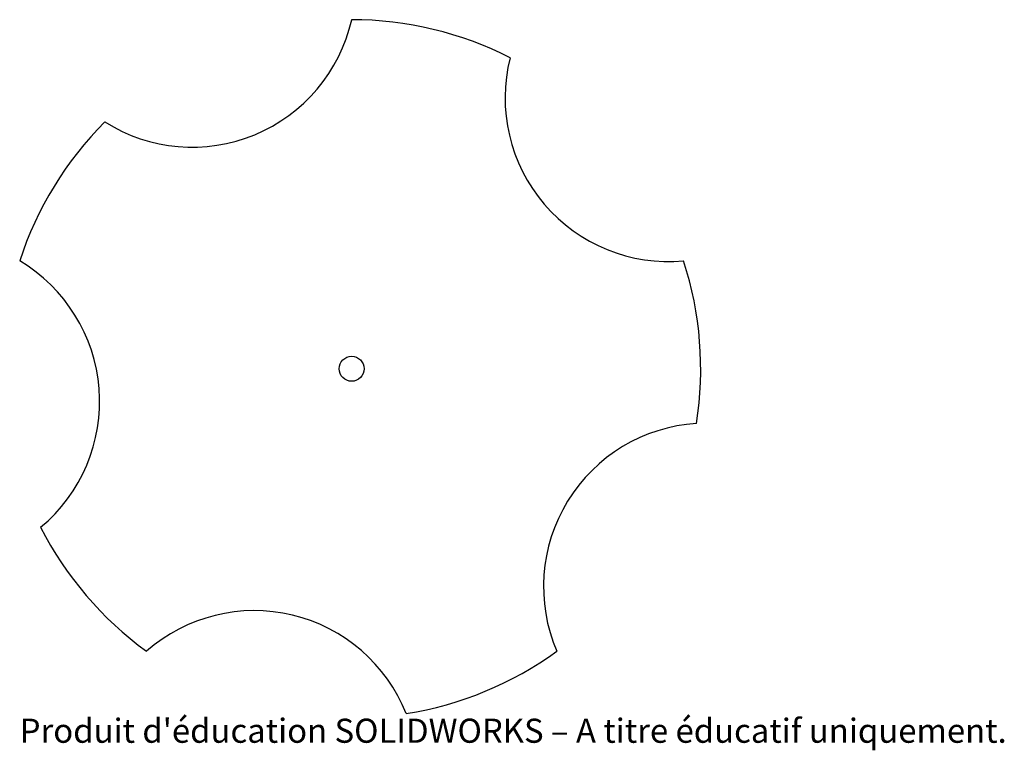
# Model space of a CAD drawing. Units: millimetres. Extents: x -67 to 131, y -77 to 70.
import ezdxf

# ---------------------------------------------------------------- set-up
doc = ezdxf.new("R2010")
doc.units = ezdxf.units.MM
doc.styles.add('SLDTEXTSTYLE0', font='TXT', dxfattribs={"width": 0.7, "bigfont": 'bigfont'})

msp = doc.modelspace()

# ---------------------------------------------------------------- linework, layer by layer
at = {"color": 7, "linetype": 'Continuous', "lineweight": 25}
msp.add_circle((0, 0), 2.5, dxfattribs=at)
for centre, radius, start, end in [((-32, 77.26), 32.82, 237.7844, 347.2156), ((0, 0), 70, 63, 90), ((63.59, 54.31), 32.82, 165.7844, 275.2156), ((0, 0), 70, 135, 162), ((-83.37, -6.56), 32.82, 309.7844, 59.2156), ((0, 0), 70, 351, 18), ((71.3, -43.7), 32.82, 93.7844, 203.2156), ((0, 0), 70, 207, 234), ((-19.52, -81.32), 32.82, 21.7844, 131.2156), ((0, 0), 70, 279, 306)]:
    msp.add_arc(centre, radius, start, end, dxfattribs=at)

# ---------------------------------------------------------------- texts
at = {"color": 7, "linetype": 'Continuous', "insert": (-66.57, -70.16), "char_height": 4.8336, "attachment_point": 1, "style": 'SLDTEXTSTYLE0'}
msp.add_mtext("Produit d'éducation SOLIDWORKS – A titre éducatif uniquement.", dxfattribs=at)

doc.saveas('drawing.dxf')
